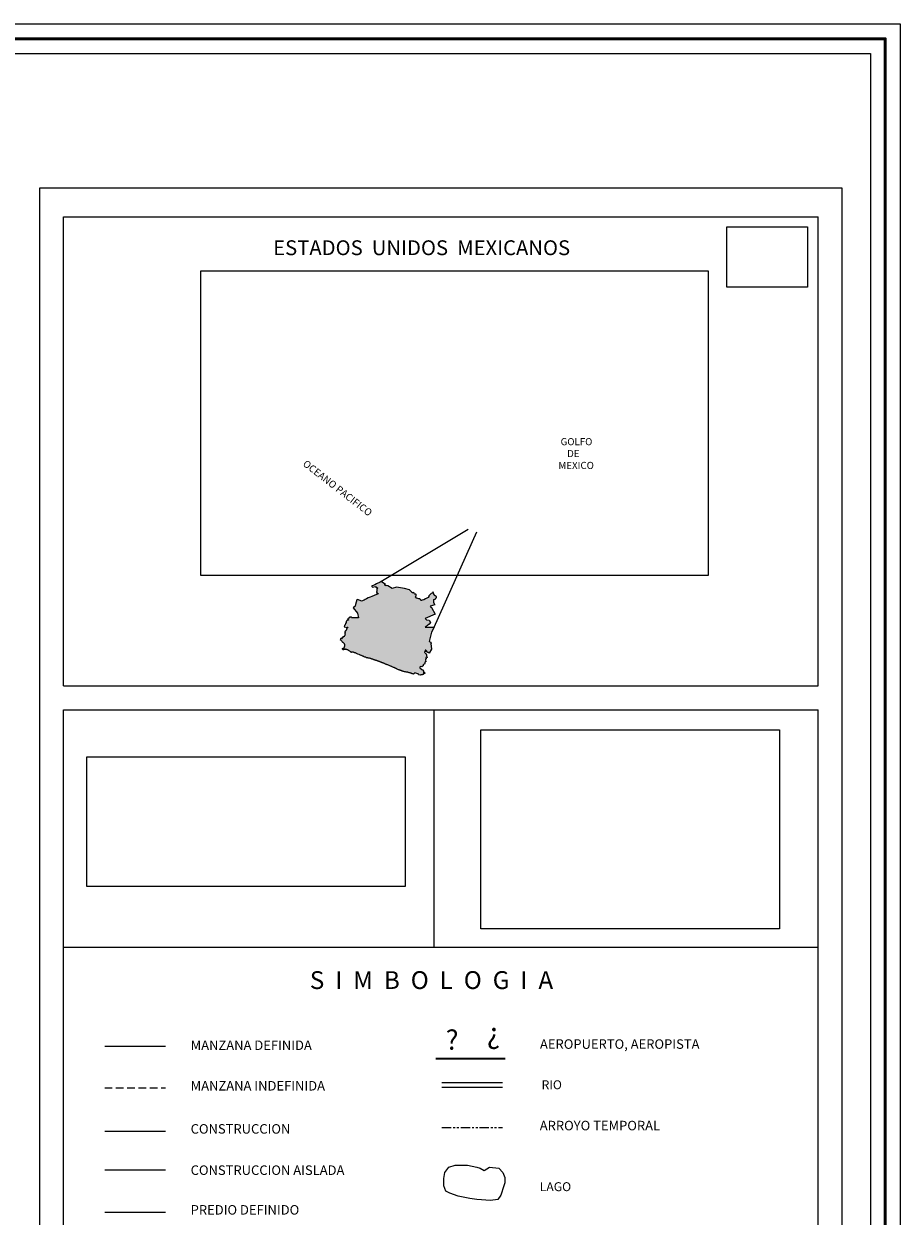
# Model space of a CAD drawing. Extents: x 318683 to 319933, y 1895903 to 1896713.
# Drawn here: x 319786 to 319933, y 1896512 to 1896713 of the extents above; entities that cross this region are included whole.
import ezdxf

# ---------------------------------------------------------------- set-up
doc = ezdxf.new("R2010")
doc.units = 0
doc.header["$MEASUREMENT"] = 0
doc.linetypes.add('HIDDEN', pattern=[9.525, 6.35, -3.175])
doc.linetypes.add('PHANTOM2', pattern=[31.75, 15.875, -3.175, 3.175, -3.175, 3.175, -3.175])
doc.layers.add('0LIMMUN', color=7, linetype='Continuous')
doc.layers.add('textos', color=7, linetype='Continuous')
doc.layers.add('margen', color=7, linetype='Continuous', lineweight=53)
doc.layers.add('margen interno', color=7, linetype='Continuous', lineweight=25)
doc.styles.add('WMF-ESRI Crime Analysis0', font='esri_8.ttf')
picture_1 = doc.add_image_def('image2.jpg', size_in_pixel=(2876, 1172))
picture_2 = doc.add_image_def('image3.jpg', size_in_pixel=(2193, 1462))
picture_3 = doc.add_image_def('image4.tif', size_in_pixel=(800, 600))
picture_4 = doc.add_image_def('image5.jpg', size_in_pixel=(2118, 1272))

# ---------------------------------------------------------------- blocks, each defined once
blk = doc.blocks.new('A$C72873B2E')
at = {"linetype": 'Continuous'}
blk.add_hatch(color=165, dxfattribs=at).paths.add_polyline_path([(57461, 6589), (56219, 5623), (55319, 5809), (54997, 5431), (54823, 5018), (56279, 3945), (56568, 3611), (56913, 3798), (57354, 3438), (57172, 3071), (57451, 3005), (57499, 2700), (57330, 2307), (58305, 1993), (58201, 1790), (58491, 1533), (58347, 1128), (57151, 975), (57377, 706), (57234, 339), (56815, 432), (56571, 91), (55669, 189), (55502, 0), (54056, 218), (54161, 585), (51413, 1566), (50628, 624), (50584, 639), (50246, 733), (49971, 839), (49890, 877), (49803, 877), (49665, 902), (49590, 920), (49509, 970), (49434, 989), (49353, 1027), (49255, 1079), (49153, 1139), (49096, 1170), (48959, 1208), (48678, 1252), (48509, 1302), (48379, 1333), (48171, 1414), (48078, 1427), (47959, 1470), (47765, 1514), (47559, 1608), (47440, 1627), (47053, 1745), (46990, 1752), (46946, 1764), (46896, 1795), (46809, 1808), (46771, 1795), (46696, 1833), (46565, 1877), (46465, 1877), (46403, 1883), (46334, 1902), (46204, 1927), (45971, 1995), (45760, 2039), (45509, 2052), (45365, 2070), (44966, 2139), (44796, 2170), (44672, 2200), (44596, 2252), (44534, 2289), (44396, 2302), (44291, 2302), (43953, 2377), (43771, 2427), (43579, 2489), (43437, 2512), (43296, 2539), (43135, 2589), (43009, 2620), (42734, 2733), (42507, 2835), (42485, 2889), (42304, 2889), (42235, 2933), (42154, 2977), (42082, 3002), (42072, 2970), (41903, 3052), (41822, 3095), (41709, 3145), (41528, 3208), (41365, 3270), (41181, 3370), (40996, 3402), (40878, 3439), (40640, 3545), (40216, 3720), (39303, 4152), (39016, 4252), (38828, 4333), (38634, 4445), (38447, 4489), (38409, 4520), (38359, 4569), (38329, 4614), (38190, 4627), (38078, 4670), (37997, 4689), (37934, 4720), (37846, 4733), (37791, 4752), (37684, 4795), (37585, 4883), (37472, 4927), (37165, 5052), (37060, 5108), (36998, 5150), (36965, 5214), (36915, 5227), (36704, 5258), (36621, 5302), (35753, 5733), (35496, 5808), (35321, 5889), (35178, 5945), (35029, 6014), (34866, 6108), (34141, 6420), (33210, 6802), (32741, 7002), (32485, 7095), (32310, 7133), (32197, 7183), (32066, 7220), (31941, 7270), (31629, 7377), (31528, 7395), (31260, 7520), (31089, 7592), (31040, 7652), (31009, 7708), (30910, 7702), (30828, 7712), (30729, 7783), (30635, 7814), (30554, 7845), (30498, 7853), (30432, 7894), (30366, 7933), (30272, 7995), (30266, 8020), (30241, 8033), (30216, 8039), (30166, 8039), (30028, 8058), (29946, 8096), (29897, 8133), (29806, 8176), (29685, 8214), (29597, 8270), (29519, 8296), (29391, 8308), (29347, 8320), (29316, 8339), (29272, 8358), (29072, 8458), (28922, 8514), (28847, 8539), (28797, 8552), (28622, 8633), (28391, 8708), (28310, 8752), (28203, 8780), (28044, 8849), (27991, 8883), (27878, 8909), (27679, 9000), (27516, 9052), (27422, 9089), (27372, 9103), (27322, 9116), (27272, 9127), (27179, 9189), (27072, 9233), (26933, 9284), (26897, 9302), (26844, 9312), (26791, 9320), (26716, 9339), (26635, 9364), (26584, 9386), (26504, 9433), (26466, 9445), (26404, 9477), (26335, 9477), (26285, 9489), (26201, 9514), (26110, 9564), (26060, 9595), (25972, 9639), (25891, 9652), (25822, 9689), (25754, 9695), (25691, 9708), (25597, 9752), (25515, 9779), (25435, 9808), (25260, 9895), (25185, 9939), (25135, 9964), (25047, 10002), (24835, 10039), (24779, 10058), (24679, 10087), (24579, 10114), (24485, 10133), (24366, 10177), (24216, 10252), (23972, 10320), (23914, 10342), (23847, 10370), (23622, 10458), (23445, 10507), (23347, 10520), (23278, 10571), (23122, 10595), (23010, 10645), (22847, 10689), (22547, 10802), (22335, 10895), (22104, 10945), (22072, 10970), (22029, 10970), (21954, 10977), (21810, 11052), (21697, 11077), (21585, 11108), (21447, 11127), (21279, 11208), (21135, 11264), (20950, 11350), (20691, 11408), (20585, 11445), (20479, 11452), (20054, 11602), (19891, 11627), (19647, 11689), (19360, 11752), (19041, 11795), (18954, 11839), (18760, 11853), (18522, 11864), (18266, 11914), (17891, 12033), (17372, 12270), (17185, 12358), (16922, 12446), (16441, 12640), (16347, 12703), (16191, 12753), (16072, 12795), (15947, 12871), (15829, 12915), (15591, 12996), (15522, 13053), (15472, 13078), (15454, 13140), (15335, 13146), (15297, 13146), (15222, 13184), (15091, 13234), (14904, 13334), (14629, 13440), (14410, 13553), (14204, 13615), (13797, 13790), (13704, 13865), (13485, 13971), (13347, 13996), (12929, 14184), (12091, 14515), (11504, 14778), (11147, 14915), (10972, 14990), (10735, 15071), (10516, 15165), (10297, 15271), (10147, 15340), (10022, 15384), (9954, 15403), (9879, 15440), (9754, 15478), (9547, 15521), (9454, 15571), (9397, 15615), (9366, 15659), (9235, 15684), (8966, 15746), (8916, 15765), (8860, 15779), (8804, 15796), (8716, 15809), (8635, 15815), (8591, 15834), (8522, 15840), (8485, 15853), (8397, 15865), (8304, 15859), (8235, 15865), (8191, 15878), (8160, 15903), (8141, 15921), (8110, 15934), (8085, 15953), (8029, 15946), (7991, 15934), (7934, 15885), (7872, 15771), (7841, 15740), (7822, 15709), (7791, 15646), (7779, 15646), (7772, 15665), (7772, 15758), (7713, 15765), (7654, 15771), (7630, 15761), (7541, 15684), (7522, 15665), (7497, 15665), (7466, 15684), (7447, 15721), (7447, 15746), (7460, 15765), (7500, 15805), (7529, 15871), (7419, 15893), (7257, 15943), (7094, 16018), (7007, 16006), (6969, 16006), (6907, 16018), (6894, 16093), (6869, 16168), (6782, 16268), (6707, 16343), (6632, 16406), (6482, 16506), (6382, 16581), (5994, 16831), (5819, 16918), (5669, 17006), (5569, 17093), (5407, 17206), (5244, 17281), (5057, 17381), (4882, 17456), (4719, 17531), (4607, 17556), (4419, 17593), (4032, 17681), (3794, 17731), (3644, 17768), (3469, 17856), (3319, 17856), (3194, 17806), (3061, 17700), (2910, 17715), (2822, 17796), (2741, 17753), (2404, 17759), (2347, 17803), (2260, 17778), (2210, 17678), (2210, 17428), (2122, 17359), (2010, 17359), (1910, 17403), (1791, 17534), (1685, 17596), (1597, 17728), (1472, 17878), (1472, 17990), (1466, 18134), (1447, 18246), (1485, 18334), (1554, 18428), (1660, 18565), (1754, 18603), (2035, 18559), (2097, 18484), (2191, 18384), (2304, 18346), (2391, 18378), (2454, 18440), (2497, 18528), (2479, 18646), (2491, 18784), (2547, 18871), (2635, 18990), (2691, 19084), (2716, 19209), (2710, 19321), (2660, 19471), (2691, 19584), (2785, 19646), (2866, 19759), (2897, 19915), (2972, 20096), (2997, 20240), (2972, 20409), (3022, 20546), (3004, 20684), (2916, 20959), (2879, 21084), (2809, 21286), (2793, 21322), (2788, 21336), (2690, 21568), (2354, 22016), (2243, 22147), (2037, 22326), (1890, 22421), (1822, 22481), (1422, 22694), (1318, 22819), (1210, 23137), (991, 23427), (771, 23636), (543, 23812), (310, 24059), (72, 24243), (0, 24315), (133, 24350), (63, 24452), (5, 25069), (581, 25469), (641, 25100), (1940, 26676), (2560, 26403), (2639, 26694), (2732, 27062), (2889, 27467), (3044, 27758), (3112, 28227), (3089, 28431), (3130, 28761), (2840, 28967), (2906, 29246), (3226, 29497), (3242, 29802), (3004, 30096), (3120, 30299), (3440, 30486), (3632, 30675), (3762, 30902), (4057, 31255), (4136, 31458), (4164, 31737), (4052, 32018), (4283, 32219), (4666, 32418), (4897, 32645), (4978, 33076), (4788, 33167), (4532, 32979), (2618, 33443), (2740, 34255), (3304, 34707), (3455, 35849), (3938, 35895), (3889, 36060), (3805, 36557), (3873, 36963), (4029, 37343), (4350, 37632), (4633, 37959), (4952, 38096), (5434, 38053), (5436, 38218), (5273, 38487), (5149, 38793), (5163, 38945), (5267, 39173), (5459, 39324), (5868, 39472), (6175, 39698), (6179, 40104), (6472, 40203), (7273, 40220), (7548, 39735), (12476, 39533), (11672, 42972), (8810, 46546), (10193, 47626), (10269, 48807), (11382, 52138), (11929, 52234), (14587, 51178), (16313, 51964), (16976, 52291), (18081, 52802), (19263, 53495), (20446, 53941), (21707, 54504), (23319, 55120), (26049, 56261), (25888, 56644), (25457, 56788), (25241, 56701), (24974, 56729), (25040, 57008), (25196, 57312), (25031, 57390), (24945, 57607), (25049, 57872), (25204, 58138), (25081, 58558), (25090, 59473), (25733, 60242), (25595, 60370), (25254, 60552), (24785, 60760), (24155, 61287), (22106, 60939), (21792, 61311), (21649, 61830), (22505, 62107), (23766, 62566), (24884, 63116), (25845, 63548), (26651, 63889), (27392, 64243), (28053, 64781), (31109, 62793), (30407, 62496), (31594, 61734), (32143, 62021), (32662, 61876), (35808, 60002), (38765, 60925), (44334, 59967), (47705, 59019), (49442, 57387), (49528, 57120), (49718, 57003), (49985, 57064), (50228, 57151), (51036, 56622), (51158, 56163), (51361, 56097), (51717, 56106), (52058, 55925), (52311, 55757), (52303, 55020), (51961, 53867), (52239, 53649), (52287, 53394), (52260, 53242), (52971, 53184), (54161, 52778), (54643, 52684), (54860, 52745), (54885, 52726), (55314, 52398), (55058, 52248), (55751, 51580), (56094, 51615), (56222, 51690), (56389, 51891), (57762, 51992), (58825, 52769), (60319, 53504), (60664, 53717), (61243, 54435), (61082, 54818), (62891, 56541), (63540, 56624), (63671, 57016), (63954, 57408), (64233, 57341), (64344, 56959), (64290, 56705), (64389, 56450), (64580, 56397), (64666, 56155), (64676, 55913), (64751, 55786), (64889, 55619), (64937, 55339), (65229, 55234), (65264, 54929), (65657, 54874), (66238, 54500), (66375, 54194), (66408, 53698), (66242, 53598), (66074, 53320), (65980, 52850), (64679, 52342), (64708, 50182), (65403, 48548), (62167, 47704), (62655, 46962), (63086, 46818), (65582, 42256), (58625, 39148), (59581, 38160), (61358, 37914), (62308, 36341), (61382, 35232), (60447, 34555), (60153, 34380), (59770, 34142), (59245, 33716), (58528, 33253), (64906, 33087), (63003, 29611), (61415, 23299), (62277, 23087), (62650, 22232), (63004, 22075), (62646, 21850), (62949, 17831), (61334, 15192), (61159, 15498), (60944, 15539), (60524, 15543), (59055, 17235), (58622, 17150), (58719, 16730), (58743, 16552), (58523, 16135), (58216, 16023), (58062, 15860), (58353, 15692), (58577, 15219), (58751, 14862), (58929, 14860), (59372, 14627), (59570, 14104), (59518, 14002), (59809, 13872), (59412, 13559), (59678, 13493), (59662, 13200), (59457, 12948), (59713, 12756), (59948, 12096), (59610, 11874), (59425, 12377), (59155, 11985), (59312, 11221), (59145, 10994), (58966, 10894), (58950, 10590), (59110, 9240), (58643, 9157), (58119, 7535), (57839, 7525), (57766, 7343), (57616, 7288), (57421, 7223), (57343, 7144), (57265, 6975), (57239, 6819), (57292, 6663)])
at = {"layer": '0LIMMUN', "color": 165}
for points in [[(21649, 61830), (21792, 61311), (22106, 60939), (24155, 61287), (24785, 60760), (25254, 60552), (25595, 60370), (25733, 60242), (25090, 59473), (25081, 58558), (25204, 58138), (25049, 57872), (24945, 57607), (25031, 57390), (25196, 57312), (25040, 57008), (24974, 56729), (25241, 56701), (25457, 56788), (25888, 56644), (26049, 56261), (23319, 55120), (21707, 54504), (20446, 53941), (19263, 53495), (18081, 52802), (16976, 52291), (16313, 51964), (14587, 51178), (11929, 52234), (11382, 52138), (10269, 48807), (10193, 47626), (8810, 46546), (11672, 42972), (12476, 39533), (7548, 39735), (7273, 40220), (6472, 40203), (6179, 40104), (6175, 39698), (5868, 39472), (5459, 39324), (5267, 39173), (5163, 38945), (5149, 38793), (5273, 38487), (5436, 38218), (5434, 38053), (4952, 38096), (4633, 37959), (4350, 37632), (4029, 37343), (3873, 36963), (3805, 36557), (3889, 36060), (3938, 35895), (3455, 35849), (3304, 34707), (2740, 34255), (2618, 33443), (4532, 32979), (4788, 33167), (4978, 33076), (4897, 32645), (4666, 32418), (4283, 32219), (4052, 32018), (4164, 31737), (4136, 31458), (4057, 31255), (3762, 30902), (3632, 30675), (3440, 30486), (3120, 30299), (3004, 30096), (3242, 29802), (3226, 29497), (2906, 29246), (2840, 28967), (3130, 28761), (3089, 28431), (3112, 28227), (3044, 27758), (2889, 27467), (2732, 27062), (2639, 26694), (2560, 26403), (1940, 26676), (641, 25100), (581, 25469), (5, 25069), (63, 24452)], [(28053, 64781), (27392, 64243), (26651, 63889), (25845, 63548), (24884, 63116), (23766, 62566), (22505, 62107), (21649, 61830)], [(63954, 57408), (63671, 57016), (63540, 56624), (62891, 56541), (61082, 54818), (61243, 54435), (60664, 53717), (60319, 53504), (58825, 52769), (57762, 51992), (56389, 51891), (56222, 51690), (56094, 51615), (55751, 51580), (55058, 52248), (55314, 52398), (54885, 52726), (54860, 52745), (54643, 52684), (54161, 52778), (52971, 53184), (52260, 53242), (52287, 53394), (52239, 53649), (51961, 53867), (52303, 55020), (52311, 55757), (52058, 55925), (51717, 56106), (51361, 56097), (51158, 56163), (51036, 56622), (50228, 57151), (49985, 57064), (49718, 57003), (49528, 57120), (49442, 57387), (47705, 59019), (44334, 59967), (38765, 60925), (35808, 60002), (32662, 61876), (32143, 62021), (31594, 61734), (30407, 62496), (31109, 62793), (28053, 64781)], [(65403, 48548), (64708, 50182), (64679, 52342), (65980, 52850), (66074, 53320), (66242, 53598), (66408, 53698), (66375, 54194), (66238, 54500), (65657, 54874), (65264, 54929), (65229, 55234), (64937, 55339), (64889, 55619), (64751, 55786), (64676, 55913), (64666, 56155), (64580, 56397), (64389, 56450), (64290, 56705), (64344, 56959), (64233, 57341), (63954, 57408)], [(65403, 48548), (62167, 47704), (62655, 46962), (63086, 46818), (65582, 42256), (58625, 39148), (59581, 38160), (61358, 37914), (62308, 36341), (61382, 35232), (60447, 34555), (60153, 34380), (59770, 34142), (59245, 33716), (58528, 33253), (64906, 33087), (63003, 29611), (61415, 23299), (62277, 23087), (62650, 22232), (63004, 22075), (62646, 21850), (62949, 17831), (61334, 15192), (61159, 15498), (60944, 15539), (60524, 15543), (59055, 17235), (58622, 17150), (58719, 16730), (58743, 16552), (58523, 16135), (58216, 16023), (58062, 15860), (58353, 15692), (58577, 15219), (58751, 14862), (58929, 14860), (59372, 14627), (59570, 14104), (59518, 14002), (59809, 13872), (59412, 13559), (59678, 13493), (59662, 13200), (59457, 12948), (59713, 12756), (59948, 12096), (59610, 11874), (59425, 12377), (59155, 11985), (59312, 11221), (59145, 10994), (58966, 10894), (58950, 10590), (59110, 9240), (58643, 9157), (58119, 7535), (57839, 7525), (57766, 7343), (57616, 7288), (57421, 7223), (57343, 7144), (57265, 6975), (57239, 6819), (57292, 6663), (57461, 6589)], [(50628, 624), (50584, 639), (50246, 733), (49971, 839), (49890, 877), (49803, 877), (49665, 902), (49590, 920), (49509, 970), (49434, 989), (49353, 1027), (49255, 1079), (49153, 1139), (49096, 1170), (48959, 1208), (48678, 1252), (48509, 1302), (48379, 1333), (48171, 1414), (48078, 1427), (47959, 1470), (47765, 1514), (47559, 1608), (47440, 1627), (47053, 1745), (46990, 1752), (46946, 1764), (46896, 1795), (46809, 1808), (46771, 1795), (46696, 1833), (46565, 1877), (46465, 1877), (46403, 1883), (46334, 1902), (46204, 1927), (45971, 1995), (45760, 2039), (45509, 2052), (45365, 2070), (44966, 2139), (44796, 2170), (44672, 2200), (44596, 2252), (44534, 2289), (44396, 2302), (44291, 2302), (43953, 2377), (43771, 2427), (43579, 2489), (43437, 2512), (43296, 2539), (43135, 2589), (43009, 2620), (42734, 2733), (42507, 2835), (42485, 2889), (42304, 2889), (42235, 2933), (42154, 2977), (42082, 3002), (42072, 2970), (41903, 3052), (41822, 3095), (41709, 3145), (41528, 3208), (41365, 3270), (41181, 3370), (40996, 3402), (40878, 3439), (40640, 3545), (40216, 3720), (39303, 4152), (39016, 4252), (38828, 4333), (38634, 4445), (38447, 4489), (38409, 4520), (38359, 4569), (38329, 4614), (38190, 4627), (38078, 4670), (37997, 4689), (37934, 4720), (37846, 4733), (37791, 4752), (37684, 4795), (37585, 4883), (37472, 4927), (37165, 5052), (37060, 5108), (36998, 5150), (36965, 5214), (36915, 5227), (36704, 5258), (36621, 5302), (35753, 5733), (35496, 5808), (35321, 5889), (35178, 5945), (35029, 6014), (34866, 6108), (34141, 6420), (33210, 6802), (32741, 7002), (32485, 7095), (32310, 7133), (32197, 7183), (32066, 7220), (31941, 7270), (31629, 7377), (31528, 7395), (31260, 7520), (31089, 7592), (31040, 7652), (31009, 7708), (30910, 7702), (30828, 7712), (30729, 7783), (30635, 7814), (30554, 7845), (30498, 7853), (30432, 7894), (30366, 7933), (30272, 7995), (30266, 8020), (30241, 8033), (30216, 8039), (30166, 8039), (30028, 8058), (29946, 8096), (29897, 8133), (29806, 8176), (29685, 8214), (29597, 8270), (29519, 8296), (29391, 8308), (29347, 8320), (29316, 8339), (29272, 8358), (29072, 8458), (28922, 8514), (28847, 8539), (28797, 8552), (28622, 8633), (28391, 8708), (28310, 8752), (28203, 8780), (28044, 8849), (27991, 8883), (27878, 8909), (27679, 9000), (27516, 9052), (27422, 9089), (27372, 9103), (27322, 9116), (27272, 9127), (27179, 9189), (27072, 9233), (26933, 9284), (26897, 9302), (26844, 9312), (26791, 9320), (26716, 9339), (26635, 9364), (26584, 9386), (26504, 9433), (26466, 9445), (26404, 9477), (26335, 9477), (26285, 9489), (26201, 9514), (26110, 9564), (26060, 9595), (25972, 9639), (25891, 9652), (25822, 9689), (25754, 9695), (25691, 9708), (25597, 9752), (25515, 9779), (25435, 9808), (25260, 9895), (25185, 9939), (25135, 9964), (25047, 10002), (24835, 10039), (24779, 10058), (24679, 10087), (24579, 10114), (24485, 10133), (24366, 10177), (24216, 10252), (23972, 10320), (23914, 10342), (23847, 10370), (23622, 10458), (23445, 10507), (23347, 10520), (23278, 10571), (23122, 10595), (23010, 10645), (22847, 10689), (22547, 10802), (22335, 10895), (22104, 10945), (22072, 10970), (22029, 10970), (21954, 10977), (21810, 11052), (21697, 11077), (21585, 11108), (21447, 11127), (21279, 11208), (21135, 11264), (20950, 11350), (20691, 11408), (20585, 11445), (20479, 11452), (20054, 11602), (19891, 11627), (19647, 11689), (19360, 11752), (19041, 11795), (18954, 11839), (18760, 11853), (18522, 11864), (18266, 11914), (17891, 12033), (17372, 12270), (17185, 12358), (16922, 12446), (16441, 12640), (16347, 12703), (16191, 12753), (16072, 12795), (15947, 12871), (15829, 12915), (15591, 12996), (15522, 13053), (15472, 13078), (15454, 13140), (15335, 13146), (15297, 13146), (15222, 13184), (15091, 13234), (14904, 13334), (14629, 13440), (14410, 13553), (14204, 13615), (13797, 13790), (13704, 13865), (13485, 13971), (13347, 13996), (12929, 14184), (12091, 14515), (11504, 14778), (11147, 14915), (10972, 14990), (10735, 15071), (10516, 15165), (10297, 15271), (10147, 15340), (10022, 15384), (9954, 15403), (9879, 15440), (9754, 15478), (9547, 15521), (9454, 15571), (9397, 15615), (9366, 15659), (9235, 15684), (8966, 15746), (8916, 15765), (8860, 15779), (8804, 15796), (8716, 15809), (8635, 15815), (8591, 15834), (8522, 15840), (8485, 15853), (8397, 15865), (8304, 15859), (8235, 15865), (8191, 15878), (8160, 15903), (8141, 15921), (8110, 15934), (8085, 15953), (8029, 15946), (7991, 15934), (7934, 15885), (7872, 15771), (7841, 15740), (7822, 15709), (7791, 15646), (7779, 15646), (7772, 15665), (7772, 15758), (7713, 15765), (7654, 15771), (7630, 15761), (7541, 15684), (7522, 15665), (7497, 15665), (7466, 15684), (7447, 15721), (7447, 15746), (7460, 15765), (7500, 15805), (7529, 15871), (7419, 15893), (7257, 15943), (7094, 16018), (7007, 16006), (6969, 16006), (6907, 16018), (6894, 16093), (6869, 16168), (6782, 16268), (6707, 16343), (6632, 16406), (6482, 16506), (6382, 16581), (5994, 16831), (5819, 16918), (5669, 17006), (5569, 17093), (5407, 17206), (5244, 17281), (5057, 17381), (4882, 17456), (4719, 17531), (4607, 17556), (4419, 17593), (4032, 17681), (3794, 17731), (3644, 17768), (3469, 17856), (3319, 17856), (3194, 17806), (3061, 17700), (2910, 17715), (2822, 17796), (2741, 17753), (2404, 17759), (2347, 17803), (2260, 17778), (2210, 17678), (2210, 17428), (2122, 17359), (2010, 17359), (1910, 17403), (1791, 17534), (1685, 17596), (1597, 17728), (1472, 17878), (1472, 17990), (1466, 18134), (1447, 18246), (1485, 18334), (1554, 18428), (1660, 18565), (1754, 18603), (2035, 18559), (2097, 18484), (2191, 18384), (2304, 18346), (2391, 18378), (2454, 18440), (2497, 18528), (2479, 18646), (2491, 18784), (2547, 18871), (2635, 18990), (2691, 19084), (2716, 19209), (2710, 19321), (2660, 19471), (2691, 19584), (2785, 19646), (2866, 19759), (2897, 19915), (2972, 20096), (2997, 20240), (2972, 20409), (3022, 20546), (3004, 20684), (2916, 20959), (2879, 21084), (2809, 21286), (2793, 21322), (2788, 21336), (2690, 21568), (2354, 22016), (2243, 22147), (2037, 22326), (1890, 22421), (1822, 22481), (1422, 22694), (1318, 22819), (1210, 23137), (991, 23427), (771, 23636), (543, 23812), (310, 24059), (72, 24243), (0, 24315), (133, 24350), (63, 24452)], [(57461, 6589), (56219, 5623), (55319, 5809), (54997, 5431), (54823, 5018), (56279, 3945), (56568, 3611), (56913, 3798), (57354, 3438), (57172, 3071), (57451, 3005), (57499, 2700), (57330, 2307), (58305, 1993), (58201, 1790), (58491, 1533), (58347, 1128), (57151, 975), (57377, 706), (57234, 339), (56815, 432), (56571, 91), (55669, 189), (55502, 0), (54056, 218), (54161, 585), (51413, 1566), (50628, 624)]]:
    blk.add_lwpolyline(points, dxfattribs=at)
blk = doc.blocks.new('A$C038165AE')
at = {"linetype": 'Continuous', "lineweight": 0, "ltscale": 0.05}
for p, q in [((-30.54, 587.89), (-15.89, 596.73)), ((-21.58, 580.19), (-14.4, 596.26))]:
    blk.add_line(p, q, dxfattribs=at)
at = {"layer": 'margen interno'}
for p, q in [((-83.98, 570.31), (-83.98, 649.31)), ((-83.98, 649.31), (43.02, 649.31)), ((43.02, 570.31), (43.02, 649.31)), ((-83.98, 570.31), (43.02, 570.31))]:
    blk.add_line(p, q, dxfattribs=at)
at = {"linetype": 'Continuous', "xscale": 0.0002429999876767397, "yscale": 0.0002429999876767397, "zscale": 0.000243}
blk.add_blockref('A$C72873B2E', (-37.35, 572.15), dxfattribs=at)
at = {"layer": 'textos', "color": 7, "insert": (-48.68, 645.34), "char_height": 2.5, "attachment_point": 1}
blk.add_mtext('{\\fTimes New Roman|b1|i0|c0|p18;ESTADOS  UNIDOS  MEXICANOS}', dxfattribs=at)
at = {"layer": 'textos', "color": 4, "insert": (-0.68, 612.04), "char_height": 1.2, "attachment_point": 1}
blk.add_mtext('{\\fSwis721 Ex BT|b0|i0|c0|p34; GOLFO\\P    DE\\PMEXICO}', dxfattribs=at)
at = {"layer": 'textos', "color": 4, "insert": (-43.07, 608.45), "char_height": 1.2, "attachment_point": 1, "rotation": 322.1312}
blk.add_mtext('{\\fSwis721 Ex BT|b0|i0|c0|p34;OCEANO PACIFICO}', dxfattribs=at)
at = {"color": 165, "linetype": 'Continuous'}
image = blk.add_image(picture_4, insert=(-60.85, 588.9), size_in_units=(85.4, 51.29), dxfattribs=at)
image.dxf.flags = 7
at = {"layer": 'margen interno', "color": 0, "linetype": 'Continuous'}
image = blk.add_image(picture_3, insert=(27.69, 637.43), size_in_units=(13.55, 10.16), dxfattribs=at)
image.dxf.flags = 7

msp = doc.modelspace()

# ---------------------------------------------------------------- linework, layer by layer
for p, q in [((319792.4, 1896118.93), (319792.4, 1896557.76)), ((319919.4, 1896118.93), (319919.4, 1896557.76))]:
    msp.add_line(p, q)
at = {"lineweight": 18}
msp.add_line((319799.34, 1896541.12), (319809.56, 1896541.12), dxfattribs=at)
at = {"linetype": 'HIDDEN', "lineweight": 13, "ltscale": 0.2}
msp.add_line((319799.34, 1896534.09), (319809.56, 1896534.09), dxfattribs=at)
at = {"color": 4, "lineweight": 15}
for p, q in [((319856.08, 1896534.98), (319866.29, 1896534.98)), ((319856.08, 1896534.2), (319866.29, 1896534.2))]:
    msp.add_line(p, q, dxfattribs=at)
at = {"color": 4, "linetype": 'PHANTOM2', "lineweight": 9, "ltscale": 0.1}
msp.add_line((319856.08, 1896527.44), (319866.29, 1896527.44), dxfattribs=at)
at = {"lineweight": 9}
msp.add_line((319799.34, 1896526.79), (319809.56, 1896526.79), dxfattribs=at)
at = {"lineweight": 0}
msp.add_line((319799.34, 1896520.29), (319809.56, 1896520.29), dxfattribs=at)
at = {"lineweight": 13}
msp.add_line((319799.34, 1896513.15), (319809.56, 1896513.15), dxfattribs=at)
at = {"color": 7, "lineweight": 0}
for points in [[(319855.09, 1896539.11), (319866.75, 1896539.11)], [(319855.09, 1896538.98), (319866.75, 1896538.98)]]:
    msp.add_lwpolyline(points, dxfattribs=at)
at = {"color": 4, "lineweight": 0}
msp.add_lwpolyline([(319861.99, 1896520.73), (319862.52, 1896520.56), (319863.22, 1896520.21), (319864.09, 1896520.73), (319865.66, 1896520.56), (319866.36, 1896519.86), (319866.71, 1896518.99), (319866.71, 1896518.11), (319866.54, 1896517.59), (319866.01, 1896516.02), (319865.49, 1896515.32), (319864.27, 1896515.14), (319861.99, 1896515.32), (319860.77, 1896515.49), (319858.85, 1896515.84), (319857.45, 1896516.37), (319856.76, 1896516.71), (319856.41, 1896517.59), (319856.41, 1896518.81), (319856.58, 1896519.86), (319857.28, 1896520.73), (319858.33, 1896521.08), (319860.42, 1896521.08), (319861.99, 1896520.73), (319861.99, 1896520.73)], dxfattribs=at)
at = {"layer": 'margen', "flags": 128}
msp.add_lwpolyline([(318685.71, 1896710.73), (319930.71, 1896710.73), (319930.71, 1895905.73), (318685.71, 1895905.73)], close=True, dxfattribs=at)
at = {"layer": 'margen interno'}
for p, q in [((319788.4, 1896685.63), (319923.4, 1896685.63)), ((319923.4, 1896685.63), (319923.4, 1895930.63)), ((319792.4, 1896557.76), (319792.4, 1896597.76)), ((319792.4, 1896597.76), (319919.4, 1896597.76)), ((319854.77, 1896557.76), (319854.77, 1896597.76)), ((319919.4, 1896557.76), (319919.4, 1896597.76)), ((319792.4, 1896557.76), (319919.4, 1896557.76))]:
    msp.add_line(p, q, dxfattribs=at)
at = {"layer": 'margen interno', "flags": 128}
for points in [[(318683.21, 1896713.23), (319933.21, 1896713.23), (319933.21, 1895903.23), (318683.21, 1895903.23)], [(318688.21, 1896708.23), (319928.21, 1896708.23), (319928.21, 1895908.23), (318688.21, 1895908.23)], [(319788.4, 1896685.63), (319923.4, 1896685.63), (319923.4, 1895930.63), (319788.4, 1895930.63)]]:
    msp.add_lwpolyline(points, close=True, dxfattribs=at)

# ---------------------------------------------------------------- block references
at = {"linetype": 'Continuous'}
msp.add_blockref('A$C038165AE', (319876.38, 1896031.45), dxfattribs=at)

# ---------------------------------------------------------------- texts
at = {"color": 7, "lineweight": 0, "style": 'WMF-ESRI Crime Analysis0'}
msp.add_text('?', height=3.35, dxfattribs=at).set_placement((319856.73, 1896540.51))
msp.add_text('?', height=3.46, rotation=180, dxfattribs=at).set_placement((319865.9, 1896544.18))
at = {"attachment_point": 1}
for s, insert, char_height in [('{\\fSwis721 LtEx BT|b0|i0|c0|p34;MANZANA DEFINIDA}', (319813.81, 1896542.07), 1.6), ('{\\fSwis721 LtEx BT|b0|i0|c0|p34;AEROPUERTO, AEROPISTA}', (319872.6, 1896542.27), 1.6), ('{\\fSwis721 LtEx BT|b0|i0|c0|p34;RIO}', (319872.87, 1896535.37), 1.5), ('{\\fSwis721 LtEx BT|b0|i0|c0|p34;MANZANA INDEFINIDA}', (319813.81, 1896535.25), 1.6), ('{\\fSwis721 LtEx BT|b0|i0|c0|p34;CONSTRUCCION }', (319813.81, 1896527.99), 1.6), ('{\\fSwis721 LtEx BT|b0|i0|c0|p34;ARROYO TEMPORAL}', (319872.56, 1896528.55), 1.6), ('{\\fSwis721 LtEx BT|b0|i0|c0|p34;CONSTRUCCION AISLADA}', (319813.81, 1896521.04), 1.6), ('{\\fSwis721 LtEx BT|b0|i0|c0|p34;LAGO}', (319872.56, 1896518.21), 1.5), ('{\\fSwis721 LtEx BT|b0|i0|c0|p34;PREDIO DEFINIDO}', (319813.81, 1896514.36), 1.6)]:
    msp.add_mtext(s, dxfattribs=dict(at, insert=insert, char_height=char_height))
at = {"layer": 'textos', "insert": (319833.86, 1896553.74), "char_height": 3, "attachment_point": 1}
msp.add_mtext('{\\fTimes New Roman|b1|i0|c0|p18;S  I  M  B  O  L  O  G  I  A}', dxfattribs=at)

# ---------------------------------------------------------------- referenced raster images: frames only (the image files are external)
image = msp.add_image(picture_2, insert=(319862.62, 1896560.85), size_in_units=(50.29, 33.52))
image.dxf.flags = 7
at = {"layer": 'margen interno', "color": 0, "linetype": 'Continuous'}
image = msp.add_image(picture_1, insert=(319796.34, 1896567.99), size_in_units=(53.57, 21.83), dxfattribs=at)
image.dxf.flags = 7

doc.saveas('drawing.dxf')
